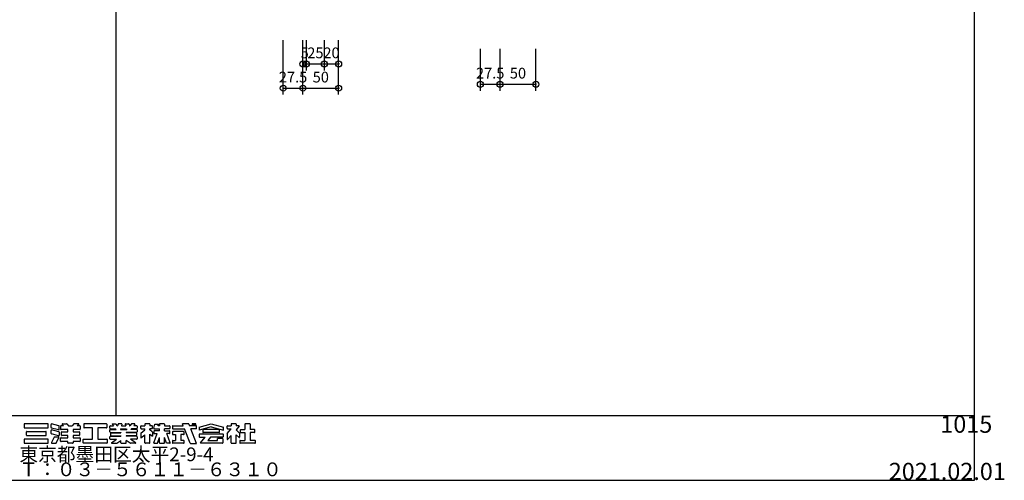
# Model space of a CAD drawing. Extents: x 60 to 2501, y 96 to 1686.
# Drawn here: x 1126 to 2501, y 96 to 739 of the extents above; entities that cross this region are included whole.
import ezdxf

# ---------------------------------------------------------------- set-up
doc = ezdxf.new("R2010")
doc.units = 0
doc.header["$LTSCALE"] = 6
for name, color, linetype in [('レイヤ1', 7, 'CONTINUOUS'), ('レイヤ15', 7, 'CONTINUOUS'), ('レイヤ16', 7, 'CONTINUOUS'), ('寸法', 7, 'CONTINUOUS')]:
    doc.layers.add(name, color=color, linetype=linetype)
doc.styles.get("Standard").update_dxf_attribs({"font": 'txt', "bigfont": 'bigfont'})
doc.dimstyles.new('M7DIMSTL', dxfattribs={"dimscale": 6, "dimtxt": 2.5, "dimasz": 2.5, "dimexe": 1.25, "dimexo": 0.625, "dimtad": 1, "dimdsep": 46, "dimtxsty": 'STANDARD', "dimcen": 2.5, "dimadec": 0, "dimazin": 0, "dimtfac": 1, "dimtmove": 0, "dimatfit": 3, "dimfxl": 1, "dimarcsym": 0})

# ---------------------------------------------------------------- blocks, each defined once
blk = doc.blocks.new('*D83')
at = {"layer": '寸法', "color": 0}
blk.add_line((1493.9, 643.6), (1521.4, 643.6), dxfattribs=at)
at = {"layer": '寸法'}
for p in [(1493.9, 643.6), (1521.4, 643.6), (1521.4, 643.6)]:
    blk.add_point(p, dxfattribs=at)
at = {"layer": '寸法', "color": 0, "insert": (1507.6, 657.1), "char_height": 15, "attachment_point": 5}
blk.add_mtext('27.5', dxfattribs=at)
blk = doc.blocks.new('*D84')
at = {"layer": '寸法', "color": 0}
blk.add_line((1521.4, 643.6), (1571.4, 643.6), dxfattribs=at)
at = {"layer": '寸法'}
for p in [(1521.4, 643.6), (1571.4, 643.6), (1571.4, 643.6)]:
    blk.add_point(p, dxfattribs=at)
at = {"layer": '寸法', "color": 0, "insert": (1546.4, 657.1), "char_height": 15, "attachment_point": 5}
blk.add_mtext('50', dxfattribs=at)
blk = doc.blocks.new('*D85')
at = {"layer": '寸法', "color": 0}
blk.add_line((1521.4, 677.5), (1526.4, 677.5), dxfattribs=at)
at = {"layer": '寸法'}
for p in [(1521.4, 677.5), (1526.4, 677.5), (1526.4, 677.5)]:
    blk.add_point(p, dxfattribs=at)
at = {"layer": '寸法', "color": 0, "insert": (1523.9, 691), "char_height": 15, "attachment_point": 5}
blk.add_mtext('5', dxfattribs=at)
blk = doc.blocks.new('*D86')
at = {"layer": '寸法', "color": 0}
blk.add_line((1526.4, 677.5), (1551.4, 677.5), dxfattribs=at)
at = {"layer": '寸法'}
for p in [(1526.4, 677.5), (1551.4, 677.5), (1551.4, 677.5)]:
    blk.add_point(p, dxfattribs=at)
at = {"layer": '寸法', "color": 0, "insert": (1538.9, 691), "char_height": 15, "attachment_point": 5}
blk.add_mtext('25', dxfattribs=at)
blk = doc.blocks.new('*D87')
at = {"layer": '寸法', "color": 0}
blk.add_line((1551.4, 677.5), (1571.4, 677.5), dxfattribs=at)
at = {"layer": '寸法'}
for p in [(1551.4, 677.5), (1571.4, 677.5), (1571.4, 677.5)]:
    blk.add_point(p, dxfattribs=at)
at = {"layer": '寸法', "color": 0, "insert": (1561.4, 691), "char_height": 15, "attachment_point": 5}
blk.add_mtext('20', dxfattribs=at)
blk = doc.blocks.new('*D88')
at = {"layer": '寸法', "color": 0}
blk.add_line((1769.4, 649.1), (1796.9, 649.1), dxfattribs=at)
at = {"layer": '寸法'}
for p in [(1769.4, 649.1), (1796.9, 649.1), (1796.9, 649.1)]:
    blk.add_point(p, dxfattribs=at)
at = {"layer": '寸法', "color": 0, "insert": (1783.1, 662.6), "char_height": 15, "attachment_point": 5}
blk.add_mtext('27.5', dxfattribs=at)
blk = doc.blocks.new('*D89')
at = {"layer": '寸法', "color": 0}
blk.add_line((1796.9, 649.1), (1846.9, 649.1), dxfattribs=at)
at = {"layer": '寸法'}
for p in [(1796.9, 649.1), (1846.9, 649.1), (1846.9, 649.1)]:
    blk.add_point(p, dxfattribs=at)
at = {"layer": '寸法', "color": 0, "insert": (1821.9, 662.6), "char_height": 15, "attachment_point": 5}
blk.add_mtext('50', dxfattribs=at)

msp = doc.modelspace()

# ---------------------------------------------------------------- linework, layer by layer
at = {"layer": 'レイヤ1', "color": 0, "linetype": 'CONTINUOUS'}
for p, q in [((2460, 96), (2460, 1686)), ((1260, 1596), (1260, 186)), ((60, 186), (2460, 186)), ((60, 96), (2460, 96))]:
    msp.add_line(p, q, dxfattribs=at)
at = {"layer": 'レイヤ15', "color": 0, "linetype": 'CONTINUOUS'}
for p, q in [((1131.767, 173.847), (1131.767, 169.409)), ((1164.811, 174.487), (1132.406, 174.487)), ((1132.406, 168.769), (1164.811, 168.769)), ((1165.451, 169.409), (1165.451, 173.847)), ((1169.565, 169.273), (1169.565, 173.674)), ((1169.565, 160.969), (1169.565, 165.371)), ((1180.152, 166.204), (1170.053, 168.651)), ((1180.453, 171.848), (1170.355, 174.295)), ((1180.453, 163.545), (1170.355, 165.992)), ((1180.942, 166.825), (1180.942, 171.226)), ((1182.931, 171.09), (1182.931, 167.028)), ((1187.045, 171.73), (1183.571, 171.73)), ((1192.907, 166.388), (1183.571, 166.388)), ((1184.99, 173.757), (1187.045, 171.73)), ((1185.289, 174.487), (1191.212, 174.487)), ((1191.661, 174.302), (1194.083, 171.914)), ((1192.907, 163.375), (1192.907, 166.388)), ((1194.532, 171.73), (1198.671, 171.73)), ((1201.542, 174.302), (1199.12, 171.914)), ((1200.296, 166.388), (1200.296, 163.375)), ((1209.632, 166.388), (1200.296, 166.388)), ((1207.914, 174.487), (1201.991, 174.487)), ((1208.213, 173.757), (1206.158, 171.73)), ((1209.632, 171.73), (1206.158, 171.73)), ((1210.272, 171.09), (1210.272, 167.028)), ((1215.293, 173.847), (1215.293, 169.409)), ((1246.632, 174.487), (1215.933, 174.487)), ((1227.588, 168.769), (1215.933, 168.769)), ((1227.588, 153.045), (1227.588, 168.769)), ((1246.632, 168.769), (1234.977, 168.769)), ((1234.977, 168.769), (1234.977, 153.045)), ((1247.272, 173.847), (1247.272, 169.409)), ((1251.858, 168.258), (1251.858, 171.09)), ((1251.858, 163.161), (1251.858, 165.994)), ((1252.498, 171.73), (1256.631, 171.73)), ((1252.498, 167.618), (1259.679, 167.618)), ((1252.498, 166.633), (1260.41, 166.633)), ((1255.091, 173.806), (1256.631, 171.73)), ((1255.433, 174.487), (1259.505, 174.487)), ((1259.679, 167.618), (1260.41, 166.633)), ((1260.019, 174.228), (1261.871, 171.73)), ((1261.871, 171.73), (1262.562, 171.73)), ((1263.174, 174.013), (1262.562, 171.73)), ((1267.986, 174.487), (1263.792, 174.487)), ((1266.701, 167.618), (1266.437, 166.633)), ((1266.437, 166.633), (1275.175, 166.633)), ((1266.701, 167.618), (1274.911, 167.618)), ((1268.398, 173.95), (1267.803, 171.73)), ((1267.803, 171.73), (1273.809, 171.73)), ((1273.214, 173.95), (1273.809, 171.73)), ((1273.626, 174.487), (1277.82, 174.487)), ((1274.911, 167.618), (1275.175, 166.633)), ((1278.438, 174.013), (1279.05, 171.73)), ((1279.05, 171.73), (1279.741, 171.73)), ((1281.594, 174.228), (1279.741, 171.73)), ((1281.933, 167.618), (1281.203, 166.633)), ((1289.114, 166.633), (1281.203, 166.633)), ((1289.114, 167.618), (1281.933, 167.618)), ((1286.179, 174.487), (1282.108, 174.487)), ((1286.522, 173.806), (1284.982, 171.73)), ((1289.114, 171.73), (1284.982, 171.73)), ((1289.754, 171.09), (1289.754, 168.258)), ((1289.754, 165.994), (1289.754, 163.161)), ((1294.883, 168.258), (1294.883, 171.09)), ((1295.125, 161.672), (1300.714, 166.101)), ((1295.522, 171.73), (1300.714, 171.73)), ((1295.522, 167.618), (1300.714, 167.618)), ((1300.714, 173.847), (1300.714, 171.73)), ((1300.714, 166.101), (1300.714, 167.618)), ((1307.077, 174.487), (1301.354, 174.487)), ((1307.717, 173.847), (1307.717, 171.73)), ((1310.542, 171.73), (1307.717, 171.73)), ((1307.717, 166.101), (1307.717, 167.618)), ((1310.542, 167.618), (1307.717, 167.618)), ((1310.94, 163.535), (1307.717, 166.101)), ((1311.182, 168.258), (1311.182, 171.09)), ((1312.921, 168.447), (1314.672, 174.108)), ((1313.532, 167.618), (1320.953, 167.618)), ((1314.672, 174.108), (1319.848, 174.108)), ((1319.113, 171.73), (1319.848, 174.108)), ((1320.953, 171.73), (1319.113, 171.73)), ((1320.953, 173.847), (1320.953, 171.73)), ((1320.953, 164.946), (1320.953, 167.618)), ((1327.316, 174.487), (1321.593, 174.487)), ((1327.956, 173.847), (1327.956, 171.73)), ((1327.956, 171.73), (1335.017, 171.73)), ((1327.956, 164.946), (1327.956, 167.618)), ((1335.017, 167.618), (1327.956, 167.618)), ((1335.657, 171.09), (1335.657, 168.258)), ((1339.02, 171.09), (1339.02, 168.258)), ((1339.66, 171.73), (1354.315, 171.73)), ((1339.66, 167.618), (1355.944, 167.618)), ((1354.315, 171.73), (1353.199, 174.549)), ((1361.433, 174.487), (1353.222, 174.487)), ((1363.857, 147.651), (1355.944, 167.618)), ((1362.035, 174.065), (1362.962, 171.73)), ((1372.065, 171.73), (1362.962, 171.73)), ((1372.065, 167.618), (1364.604, 167.618)), ((1372.669, 147.23), (1364.604, 167.618)), ((1366.907, 174.487), (1366.907, 173.059)), ((1371.581, 174.487), (1366.907, 174.487)), ((1366.907, 173.059), (1371.581, 173.059)), ((1371.581, 173.059), (1371.581, 174.487)), ((1372.705, 168.258), (1372.705, 171.09)), ((1376.244, 169.633), (1393.245, 174.487)), ((1393.245, 170.375), (1376.244, 165.521)), ((1376.244, 169.633), (1376.244, 165.521)), ((1381.502, 165.876), (1381.502, 163.044)), ((1404.349, 166.516), (1382.142, 166.516)), ((1393.245, 174.487), (1410.246, 169.633)), ((1393.245, 170.375), (1410.246, 165.521)), ((1404.988, 163.044), (1404.988, 165.876)), ((1410.246, 165.521), (1410.246, 169.633)), ((1415.37, 168.258), (1415.37, 171.09)), ((1415.475, 161.034), (1421.201, 167.618)), ((1416.01, 171.73), (1421.201, 171.73)), ((1416.01, 167.618), (1421.201, 167.618)), ((1421.201, 173.847), (1421.201, 171.73)), ((1427.564, 174.487), (1421.841, 174.487)), ((1432.199, 171.023), (1428.051, 166.254)), ((1432.739, 161.576), (1428.051, 166.254)), ((1428.204, 173.847), (1428.204, 171.73)), ((1431.878, 171.73), (1428.204, 171.73)), ((1433.924, 165.876), (1433.924, 163.044)), ((1434.564, 166.516), (1440.39, 166.516)), ((1440.39, 173.847), (1440.39, 166.516)), ((1447.139, 174.487), (1441.03, 174.487)), ((1447.779, 173.847), (1447.779, 166.516)), ((1453.605, 166.516), (1447.779, 166.516)), ((1454.245, 163.044), (1454.245, 165.876)), ((1131.767, 152.406), (1131.767, 147.968)), ((1164.811, 153.045), (1132.406, 153.045)), ((1135.088, 158.688), (1135.088, 163.126)), ((1135.727, 163.766), (1162.123, 163.766)), ((1135.727, 158.049), (1162.123, 158.049)), ((1162.762, 158.688), (1162.762, 163.126)), ((1165.451, 147.968), (1165.451, 152.406)), ((1180.152, 157.901), (1170.053, 160.348)), ((1173.887, 156.016), (1170.185, 148.243)), ((1174.465, 156.381), (1179.628, 156.381)), ((1176.504, 147.693), (1180.205, 155.466)), ((1180.942, 162.923), (1180.942, 158.522)), ((1182.931, 150.319), (1182.931, 154.381)), ((1183.571, 155.021), (1192.907, 155.021)), ((1183.916, 158.673), (1183.916, 162.735)), ((1184.556, 163.375), (1192.907, 163.375)), ((1192.907, 158.034), (1184.556, 158.034)), ((1192.907, 155.021), (1192.907, 158.034)), ((1200.296, 163.375), (1208.647, 163.375)), ((1200.296, 158.034), (1200.296, 155.021)), ((1208.647, 158.034), (1200.296, 158.034)), ((1200.296, 155.021), (1209.632, 155.021)), ((1209.286, 162.735), (1209.286, 158.673)), ((1210.272, 154.381), (1210.272, 150.319)), ((1214.44, 147.968), (1214.44, 152.406)), ((1215.08, 153.045), (1227.588, 153.045)), ((1234.977, 153.045), (1247.485, 153.045)), ((1248.124, 152.406), (1248.124, 147.968)), ((1251.858, 153.685), (1251.858, 156.517)), ((1252.498, 162.522), (1267.112, 162.522)), ((1252.498, 157.157), (1267.112, 157.157)), ((1252.498, 153.045), (1261.104, 153.045)), ((1252.843, 158.423), (1252.843, 161.379)), ((1253.483, 162.018), (1267.112, 162.018)), ((1253.483, 157.784), (1267.112, 157.784)), ((1253.966, 148.105), (1261.104, 153.045)), ((1261.627, 147.45), (1267.112, 151.433)), ((1267.112, 162.522), (1267.112, 162.018)), ((1267.112, 157.784), (1267.112, 157.157)), ((1267.112, 147.968), (1267.112, 151.433)), ((1274.5, 162.522), (1274.5, 162.018)), ((1289.114, 162.522), (1274.5, 162.522)), ((1288.129, 162.018), (1274.5, 162.018)), ((1274.5, 157.784), (1274.5, 157.157)), ((1288.129, 157.784), (1274.5, 157.784)), ((1289.114, 157.157), (1274.5, 157.157)), ((1274.5, 147.968), (1274.5, 151.433)), ((1279.985, 147.45), (1274.5, 151.433)), ((1289.114, 153.045), (1280.508, 153.045)), ((1287.646, 148.105), (1280.508, 153.045)), ((1288.769, 161.379), (1288.769, 158.423)), ((1289.754, 156.517), (1289.754, 153.685)), ((1294.883, 161.171), (1294.883, 154.662)), ((1294.931, 154.704), (1300.762, 159.325)), ((1300.714, 147.968), (1300.714, 159.274)), ((1307.717, 160.068), (1311.182, 157.31)), ((1307.717, 147.968), (1307.717, 160.068)), ((1311.182, 163.034), (1311.182, 157.31)), ((1312.945, 147.898), (1317.556, 160.807)), ((1313.252, 164.279), (1313.252, 160.807)), ((1313.252, 160.807), (1317.721, 160.807)), ((1320.953, 164.919), (1313.892, 164.919)), ((1318.121, 147.328), (1320.953, 155.257)), ((1320.953, 147.968), (1320.953, 155.257)), ((1327.956, 164.919), (1335.017, 164.919)), ((1330.788, 147.328), (1327.956, 155.257)), ((1327.956, 147.968), (1327.956, 155.257)), ((1335.017, 160.807), (1331.189, 160.807)), ((1335.964, 147.898), (1331.353, 160.807)), ((1335.657, 161.447), (1335.657, 164.279)), ((1339.02, 162.935), (1339.02, 160.103)), ((1354.679, 163.575), (1339.66, 163.575)), ((1339.66, 159.463), (1343.476, 159.463)), ((1339.66, 151.44), (1343.476, 151.44)), ((1343.476, 159.463), (1343.476, 151.433)), ((1354.679, 159.463), (1350.864, 159.463)), ((1350.864, 159.463), (1350.864, 151.433)), ((1354.679, 151.44), (1350.864, 151.44)), ((1355.319, 160.103), (1355.319, 162.935)), ((1376.244, 159.526), (1376.244, 156.694)), ((1409.607, 160.166), (1376.884, 160.166)), ((1376.884, 156.054), (1384.909, 156.054)), ((1378.22, 148.027), (1384.909, 156.054)), ((1404.349, 162.404), (1382.142, 162.404)), ((1392.297, 156.054), (1388.446, 151.433)), ((1388.446, 151.433), (1401.996, 151.433)), ((1409.607, 156.054), (1392.297, 156.054)), ((1409.088, 154.099), (1401.996, 154.099)), ((1401.996, 151.433), (1401.996, 154.094)), ((1409.728, 153.459), (1409.728, 147.968)), ((1410.246, 156.694), (1410.246, 159.526)), ((1415.37, 160.754), (1415.37, 152.814)), ((1416.118, 152.534), (1421.201, 158.378)), ((1421.201, 147.968), (1421.201, 158.378)), ((1428.204, 147.968), (1428.204, 159.24)), ((1432.138, 155.351), (1428.382, 159.064)), ((1432.865, 161.274), (1432.865, 155.654)), ((1433.796, 151.44), (1440.39, 151.44)), ((1434.564, 162.404), (1440.39, 162.404)), ((1440.39, 162.404), (1440.39, 151.433)), ((1453.605, 162.404), (1447.779, 162.404)), ((1447.779, 162.404), (1447.779, 151.433)), ((1454.373, 151.44), (1447.779, 151.44)), ((1132.406, 147.328), (1164.811, 147.328)), ((1170.762, 147.328), (1175.926, 147.328)), ((1192.907, 149.679), (1183.571, 149.679)), ((1192.907, 147.968), (1192.907, 149.679)), ((1199.656, 147.328), (1193.547, 147.328)), ((1200.296, 149.679), (1200.296, 147.968)), ((1209.632, 149.679), (1200.296, 149.679)), ((1247.485, 147.328), (1215.08, 147.328)), ((1254.209, 147.328), (1261.252, 147.328)), ((1267.752, 147.328), (1273.861, 147.328)), ((1287.404, 147.328), (1280.361, 147.328)), ((1307.077, 147.328), (1301.354, 147.328)), ((1313.347, 147.328), (1318.121, 147.328)), ((1321.593, 147.328), (1327.316, 147.328)), ((1335.562, 147.328), (1330.788, 147.328)), ((1339.02, 150.8), (1339.02, 147.968)), ((1354.679, 147.328), (1339.66, 147.328)), ((1355.319, 147.968), (1355.319, 150.8)), ((1364.458, 147.23), (1372.626, 147.23)), ((1409.088, 147.328), (1378.547, 147.328)), ((1421.841, 147.328), (1427.564, 147.328)), ((1433.156, 150.8), (1433.156, 147.968)), ((1454.373, 147.328), (1433.796, 147.328)), ((1455.013, 147.968), (1455.013, 150.8))]:
    msp.add_line(p, q, dxfattribs=at)
for centre, radius, start, end in [((1132.406, 173.847), 0.64, 90, 180), ((1132.406, 169.409), 0.64, 180, 270), ((1164.811, 173.847), 0.64, 0, 90), ((1164.811, 169.409), 0.64, -90, 0), ((1170.204, 173.674), 0.64, 76.378036, 180), ((1170.204, 169.273), 0.64, 180, 256.378036), ((1170.204, 165.371), 0.64, 76.378036, 180), ((1180.303, 166.825), 0.64, -103.621964, 0), ((1180.303, 171.226), 0.64, 0, 76.378036), ((1183.571, 171.09), 0.64, 90, 180), ((1183.571, 167.028), 0.64, 180, 270), ((1185.289, 174.06), 0.426, 90, 225.39505), ((1191.212, 173.847), 0.64, 45.39505, 90), ((1194.532, 172.369), 0.64, -134.60495, -90), ((1198.671, 172.369), 0.64, -90, -45.395065), ((1201.991, 173.847), 0.64, 90, 134.604935), ((1207.914, 174.06), 0.426, -45.395065, 90), ((1209.632, 171.09), 0.64, 0, 90), ((1209.632, 167.028), 0.64, -90, 0), ((1215.933, 173.847), 0.64, 90, 180), ((1215.933, 169.409), 0.64, 180, 270), ((1246.632, 173.847), 0.64, 0, 90), ((1246.632, 169.409), 0.64, -90, 0), ((1252.498, 171.09), 0.64, 90, 180), ((1252.498, 168.258), 0.64, 180, 270), ((1252.498, 165.994), 0.64, 90, 180), ((1255.433, 174.06), 0.426, 90, 216.558258), ((1259.505, 173.847), 0.64, 36.558258, 90), ((1263.792, 173.847), 0.64, 90, 164.998917), ((1267.986, 174.06), 0.426, -15.001083, 90), ((1273.626, 174.06), 0.426, 90, 195.001068), ((1277.82, 173.847), 0.64, 15.001068, 90), ((1282.108, 173.847), 0.64, 90, 143.441727), ((1286.179, 174.06), 0.426, -36.558273, 90), ((1289.114, 171.09), 0.64, 0, 90), ((1289.114, 168.258), 0.64, -90, 0), ((1289.114, 165.994), 0.64, 0, 90), ((1295.522, 171.09), 0.64, 90, 180), ((1295.522, 168.258), 0.64, 180, 270), ((1301.354, 173.847), 0.64, 90, 180), ((1307.077, 173.847), 0.64, 0, 90), ((1310.542, 171.09), 0.64, 0, 90), ((1310.542, 168.258), 0.64, -90, 0), ((1313.532, 168.258), 0.64, 162.819214, 270), ((1321.593, 173.847), 0.64, 90, 180), ((1327.316, 173.847), 0.64, 0, 90), ((1335.017, 171.09), 0.64, 0, 90), ((1335.017, 168.258), 0.64, -90, 0), ((1339.66, 171.09), 0.64, 90, 180), ((1339.66, 168.258), 0.64, 180, 270), ((1361.433, 173.847), 0.64, 19.962814, 90), ((1372.065, 171.09), 0.64, 0, 90), ((1372.065, 168.258), 0.64, -90, 0), ((1382.142, 165.876), 0.64, 90, 180), ((1404.349, 165.876), 0.64, 0, 90), ((1416.01, 171.09), 0.64, 90, 180), ((1416.01, 168.258), 0.64, 180, 270), ((1421.841, 173.847), 0.64, 90, 180), ((1427.564, 173.847), 0.64, 0, 90), ((1431.878, 171.303), 0.426, -41.015091, 90), ((1434.564, 165.876), 0.64, 90, 180), ((1441.03, 173.847), 0.64, 90, 180), ((1447.139, 173.847), 0.64, 0, 90), ((1453.605, 165.876), 0.64, 0, 90), ((1132.406, 152.406), 0.64, 90, 180), ((1135.727, 163.126), 0.64, 90, 180), ((1135.727, 158.688), 0.64, 180, 270), ((1162.123, 163.126), 0.64, 0, 90), ((1162.123, 158.688), 0.64, -90, 0), ((1164.811, 152.406), 0.64, 0, 90), ((1170.204, 160.969), 0.64, 180, 256.378036), ((1174.465, 155.741), 0.64, 90, 154.532471), ((1179.628, 155.741), 0.64, -25.463348, 90), ((1180.303, 158.522), 0.64, -103.621964, 0), ((1180.303, 162.923), 0.64, 0, 76.378036), ((1183.571, 154.381), 0.64, 90, 180), ((1184.556, 162.735), 0.64, 90, 180), ((1184.556, 158.673), 0.64, 180, 270), ((1208.647, 162.735), 0.64, 0, 90), ((1208.647, 158.673), 0.64, -90, 0), ((1209.632, 154.381), 0.64, 0, 90), ((1215.08, 152.406), 0.64, 90, 180), ((1247.485, 152.406), 0.64, 0, 90), ((1252.498, 163.161), 0.64, 180, 270), ((1252.498, 156.517), 0.64, 90, 180), ((1252.498, 153.685), 0.64, 180, 270), ((1253.483, 161.379), 0.64, 90, 180), ((1253.483, 158.423), 0.64, 180, 270), ((1288.129, 161.379), 0.64, 0, 90), ((1288.129, 158.423), 0.64, -90, 0), ((1289.114, 163.161), 0.64, -90, 0), ((1289.114, 156.517), 0.64, 0, 90), ((1289.114, 153.685), 0.64, -90, 0), ((1295.522, 161.171), 0.64, 128.395416, 180), ((1310.542, 163.034), 0.64, 0, 51.478348), ((1313.892, 164.279), 0.64, 90, 180), ((1335.017, 164.279), 0.64, 0, 90), ((1335.017, 161.447), 0.64, -90, 0), ((1339.66, 162.935), 0.64, 90, 180), ((1339.66, 160.103), 0.64, 180, 270), ((1339.66, 150.8), 0.64, 90, 180), ((1354.679, 162.935), 0.64, 0, 90), ((1354.679, 160.103), 0.64, -90, 0), ((1354.679, 150.8), 0.64, 0, 90), ((1376.884, 159.526), 0.64, 90, 180), ((1376.884, 156.694), 0.64, 180, 270), ((1382.142, 163.044), 0.64, 180, 270), ((1404.349, 163.044), 0.64, -90, 0), ((1409.088, 153.459), 0.64, 0, 90), ((1409.607, 159.526), 0.64, 0, 90), ((1409.607, 156.694), 0.64, -90, 0), ((1415.796, 160.754), 0.426, 138.984909, 180), ((1415.796, 152.814), 0.426, 180, 318.984909), ((1432.438, 155.654), 0.426, -134.665039, 0), ((1432.438, 161.274), 0.426, 0, 45.06604), ((1433.796, 150.8), 0.64, 90, 180), ((1434.564, 163.044), 0.64, 180, 270), ((1453.605, 163.044), 0.64, -90, 0), ((1454.373, 150.8), 0.64, 0, 90), ((1132.406, 147.968), 0.64, 180, 270), ((1164.811, 147.968), 0.64, -90, 0), ((1170.762, 147.968), 0.64, 154.532471, 270), ((1175.926, 147.968), 0.64, -90, -25.463348), ((1183.571, 150.319), 0.64, 180, 270), ((1193.547, 147.968), 0.64, 180, 270), ((1199.656, 147.968), 0.64, -90, 0), ((1209.632, 150.319), 0.64, -90, 0), ((1215.08, 147.968), 0.64, 180, 270), ((1247.485, 147.968), 0.64, -90, 0), ((1254.209, 147.755), 0.426, 124.688019, 270), ((1261.252, 147.968), 0.64, -90, -54.014893), ((1267.752, 147.968), 0.64, 180, 270), ((1273.861, 147.968), 0.64, -90, 0), ((1280.361, 147.968), 0.64, -125.985123, -90), ((1287.404, 147.755), 0.426, -90, 55.311966), ((1301.354, 147.968), 0.64, 180, 270), ((1307.077, 147.968), 0.64, -90, 0), ((1313.347, 147.755), 0.426, 160.345337, 270), ((1321.593, 147.968), 0.64, 180, 270), ((1327.316, 147.968), 0.64, -90, 0), ((1335.562, 147.755), 0.426, -90, 19.654648), ((1339.66, 147.968), 0.64, 180, 270), ((1354.679, 147.968), 0.64, -90, 0), ((1364.458, 147.869), 0.64, -160.037186, -90), ((1378.547, 147.755), 0.426, 140.194427, 270), ((1409.088, 147.968), 0.64, -90, 0), ((1421.841, 147.968), 0.64, 180, 270), ((1427.564, 147.968), 0.64, -90, 0), ((1433.796, 147.968), 0.64, 180, 270), ((1454.373, 147.968), 0.64, -90, 0)]:
    msp.add_arc(centre, radius, start, end, dxfattribs=at)
at = {"layer": '寸法', "color": 0, "linetype": 'CONTINUOUS'}
for p, q in [((1493.862, 634.57), (1493.862, 710.869)), ((1521.362, 634.57), (1521.362, 710.869)), ((1521.362, 668.468), (1521.362, 710.869)), ((1526.362, 668.468), (1526.362, 710.869)), ((1551.362, 668.468), (1551.362, 710.869)), ((1571.362, 634.57), (1571.362, 710.869)), ((1571.362, 668.468), (1571.362, 710.869)), ((1769.387, 640.079), (1769.387, 698.556)), ((1796.887, 640.079), (1796.887, 698.556)), ((1846.887, 640.079), (1846.887, 698.556))]:
    msp.add_line(p, q, dxfattribs=at)
for centre in [(1521.362, 677.468), (1526.362, 677.468), (1551.362, 677.468), (1571.362, 677.468), (1493.862, 643.57), (1521.362, 643.57), (1571.362, 643.57), (1769.387, 649.079), (1796.887, 649.079), (1846.887, 649.079)]:
    msp.add_circle(centre, 4.2, dxfattribs=at)

# ---------------------------------------------------------------- texts
at = {"layer": 'レイヤ16', "color": 0, "linetype": 'CONTINUOUS'}
for s, height, p in [('1015', 24, (2412, 162)), ('東京都墨田区太平2-9-4', 19.2, (1125.159, 122.293)), ('Ｔ：０３－５６１１－６３１０', 19.2, (1125.159, 101.293)), ('2021.02.01', 24, (2340, 96))]:
    msp.add_text(s, height=height, dxfattribs=at).set_placement(p)

# ---------------------------------------------------------------- dimensions: what is measured, and where the dimension line sits
at = {"layer": '寸法'}
for base, p1, p2, picture, middle in [((1526.362, 677.468), (1521.362, 677.468), (1526.362, 677.468), '*D85', (1523.862, 690.968)), ((1551.362, 677.468), (1526.362, 677.468), (1551.362, 677.468), '*D86', (1538.862, 690.968)), ((1571.362, 677.468), (1551.362, 677.468), (1571.362, 677.468), '*D87', (1561.362, 690.968)), ((1521.362, 643.57), (1493.862, 643.57), (1521.362, 643.57), '*D83', (1507.612, 657.07)), ((1571.362, 643.57), (1521.362, 643.57), (1571.362, 643.57), '*D84', (1546.362, 657.07)), ((1796.887, 649.079), (1769.387, 649.079), (1796.887, 649.079), '*D88', (1783.137, 662.579)), ((1846.887, 649.079), (1796.887, 649.079), (1846.887, 649.079), '*D89', (1821.887, 662.579))]:
    dim = msp.add_linear_dim(base=base, p1=p1, p2=p2, dimstyle='M7DIMSTL', dxfattribs=at)
    dim.commit()
    dim.dimension.update_dxf_attribs({"geometry": picture, "text_midpoint": middle})

doc.saveas('drawing.dxf')
